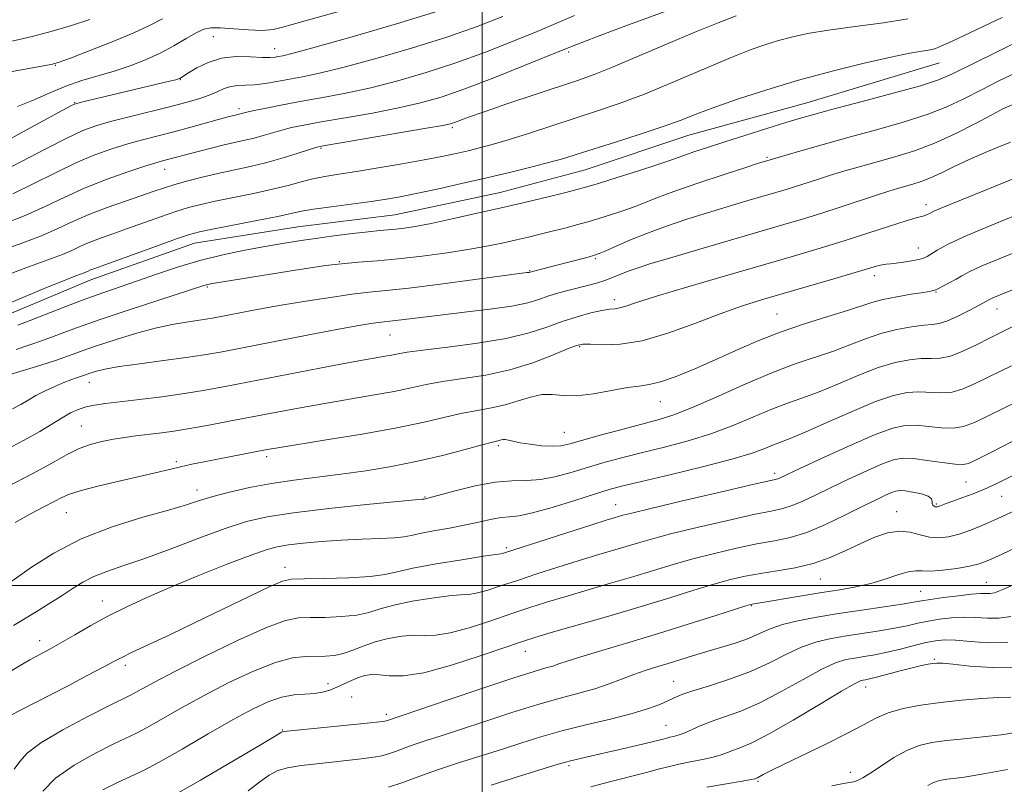
# Model space of a CAD drawing. Extents: x 2054800 to 2057700, y 314800 to 317700.
# Drawn here: x 2056908 to 2057104, y 315960 to 316112 of the extents above; entities that cross this region are included whole.
import ezdxf

# ---------------------------------------------------------------- set-up
doc = ezdxf.new("R2010")
doc.units = 0
doc.header["$MEASUREMENT"] = 0
for name, color, linetype, lineweight in [('32000', 7, 'Continuous', 0), ('DTM HARD BREAKLINE', 7, 'Continuous', 0), ('DTM SPOT ELEVATION', 2, 'Continuous', 13), ('INDEX CONTOUR', 41, 'Continuous', 13), ('INTERMEDIATE CONTOUR', 44, 'Continuous', 0)]:
    doc.layers.add(name, color=color, linetype=linetype, lineweight=lineweight)

msp = doc.modelspace()

# ---------------------------------------------------------------- linework, layer by layer
at = {"layer": '32000', "flags": 128}
for points in [[(2057000, 317500), (2057000, 315000)], [(2057500, 316000), (2055000, 316000)]]:
    msp.add_lwpolyline(points, dxfattribs=at)
at = {"layer": 'DTM HARD BREAKLINE'}
msp.add_polyline3d([(2057090.87, 316103.89, 1042.83), (2057064.51, 316095.91, 1043.2), (2057041.06, 316089.5, 1042.87), (2057020.45, 316082.62, 1042.99), (2057003.58, 316078.1, 1043.12), (2056982.63, 316073.68, 1043.03), (2056963.35, 316071.26, 1043.03), (2056942.83, 316068.05, 1042.79), (2056922.22, 316060.76, 1042.71), (2056905.7, 316053.78, 1042.83), (2056891.22, 316046.34, 1042.91), (2056874.21, 316036.1, 1042.95), (2056858.82, 316024.6, 1043.03), (2056846.27, 316012.21, 1043.12), (2056836.64, 316002.62, 1042.95), (2056828.14, 315988.5, 1042.5), (2056824.79, 315967.73, 1041.73), (2056822.41, 315953.06, 1042.18), (2056810.88, 315931.65, 1042.22), (2056799.93, 315918, 1042.09), (2056793.25, 315912.02, 1041.89), (2056775.74, 315897.71, 1041.52)], dxfattribs=at)
at = {"layer": 'DTM SPOT ELEVATION'}
for p in [(2056946.6, 316109.09, 1028.9), (2056958.79, 316106.68, 1029.3), (2057017.2, 316106.07, 1036.3), (2056915.2, 316103.41, 1026.1), (2056940.04, 316100.51, 1030.1), (2056919.01, 316096, 1029.9), (2056951.66, 316094.77, 1033.6), (2056994.1, 316091, 1038.3), (2056968.01, 316086.89, 1038.2), (2057056.58, 316085.11, 1045.8), (2056936.89, 316082.7, 1036.7), (2057088.22, 316075.67, 1051.5), (2057086.68, 316067.08, 1053.3), (2056971.61, 316064.39, 1045.9), (2057022.49, 316064.95, 1048.2), (2057009.45, 316062.57, 1047.9), (2057077.97, 316061.58, 1054.5), (2056945.37, 316059.3, 1046.2), (2057090.18, 316058.33, 1056.1), (2057026.25, 316056.81, 1051.5), (2057058.59, 316053.95, 1055.1), (2057102.31, 316054.95, 1058.7), (2056981.71, 316049.78, 1050.9), (2057019.37, 316047.47, 1054.2), (2056921.91, 316040.41, 1050.7), (2057035.39, 316036.51, 1056.8), (2056920.38, 316031.71, 1053.1), (2057016.33, 316030.43, 1057.1), (2057003.25, 316027.79, 1058.3), (2056939.21, 316024.61, 1055.7), (2056957.2, 316025.61, 1056.4), (2057058.16, 316022.27, 1063.6), (2057096.17, 316020.55, 1066.9), (2056943.34, 316018.99, 1057.4), (2056988.67, 316017.57, 1059.9), (2057103.26, 316017.74, 1068.9), (2056917.34, 316014.45, 1056.9), (2057026.54, 316016.09, 1063.2), (2057082.4, 316014.71, 1069.3), (2057090.24, 316016.22, 1067.8), (2057004.84, 316007.54, 1063.7), (2056960.81, 316003.61, 1063.4), (2057067.18, 316001.31, 1070.85), (2057087.12, 315998.87, 1073.1), (2057100.18, 316000.61, 1073.1), (2056924.51, 315996.9, 1061.32), (2057053.49, 315996.01, 1072.1), (2056912.06, 315989.01, 1061.4), (2057008.57, 315986.93, 1070.7), (2057089.89, 315985.36, 1079.8), (2056929.12, 315984.12, 1064.42), (2056969.38, 315980.48, 1069.4), (2057038.07, 315980.94, 1075.2), (2057076.19, 315979.85, 1080.6), (2056974.09, 315977.83, 1071.2), (2056980.98, 315974.4, 1071.6), (2057036.52, 315972.23, 1077.1), (2056960.28, 315971.3, 1071.9), (2057017.26, 315964.16, 1078.3), (2057073.16, 315962.85, 1083.4), (2057054.8, 315961.06, 1082.2)]:
    msp.add_point(p, dxfattribs=at)
at = {"layer": 'INDEX CONTOUR'}
for points in [[(2056991.211, 316114.126, 1030), (2056982.981, 316111.64, 1030), (2056974.162, 316109.082, 1030), (2056966.805, 316107.004, 1030), (2056962.425, 316105.805, 1030), (2056960.391, 316105.291, 1030), (2056959.538, 316105.116, 1030), (2056958.844, 316105.002, 1030), (2056957.866, 316104.936, 1030), (2056956.303, 316104.971, 1030), (2056953.971, 316105.108, 1030), (2056951.148, 316105.142, 1030), (2056948.225, 316104.82, 1030), (2056945.556, 316103.987, 1030), (2056943.322, 316102.895, 1030), (2056941.666, 316101.898, 1030), (2056939.909, 316100.801, 1030), (2056939.67, 316100.695, 1030), (2056939.102, 316100.534, 1030), (2056937.844, 316100.222, 1030), (2056920.942, 316096.2, 1030), (2056919.666, 316095.882, 1030), (2056918.989, 316095.663, 1030), (2056918.404, 316095.377, 1030), (2056915.813, 316093.984, 1030), (2056909.744, 316090.677, 1030), (2056905.91, 316088.608, 1030)], [(2057084.583, 316112.64, 1040), (2057079.744, 316111.861, 1040), (2057074.125, 316111.105, 1040), (2057068.818, 316110.38, 1040), (2057064.661, 316109.689, 1040), (2057061.489, 316109.011, 1040), (2057058.882, 316108.322, 1040), (2057056.392, 316107.559, 1040), (2057053.461, 316106.51, 1040), (2057049.501, 316104.923, 1040), (2057038.12, 316100.1, 1040), (2057032.245, 316097.693, 1040), (2057027.212, 316095.799, 1040), (2057022.754, 316094.275, 1040), (2057009.195, 316089.845, 1040), (2057005.174, 316088.567, 1040), (2057002.025, 316087.636, 1040), (2056999.507, 316086.969, 1040), (2056997.234, 316086.423, 1040), (2056994.837, 316085.877, 1040), (2056992.011, 316085.275, 1040), (2056988.469, 316084.586, 1040), (2056984.083, 316083.795, 1040), (2056979.37, 316082.989, 1040), (2056975.014, 316082.285, 1040), (2056971.527, 316081.751, 1040), (2056968.751, 316081.311, 1040), (2056966.358, 316080.84, 1040), (2056964.026, 316080.246, 1040), (2056961.458, 316079.536, 1040), (2056958.36, 316078.747, 1040), (2056954.587, 316077.918, 1040), (2056946.958, 316076.371, 1040), (2056944.102, 316075.74, 1040), (2056941.673, 316075.102, 1040), (2056939.13, 316074.31, 1040), (2056936.085, 316073.269, 1040), (2056929.498, 316070.932, 1040), (2056926.618, 316069.923, 1040), (2056924.138, 316069.041, 1040), (2056922.019, 316068.224, 1040), (2056920.187, 316067.423, 1040), (2056918.449, 316066.62, 1040), (2056916.581, 316065.809, 1040), (2056914.41, 316064.979, 1040), (2056909.324, 316063.152, 1040), (2056906.572, 316062.104, 1040)], [(2057104.978, 316088.147, 1050), (2057100.428, 316086.274, 1050), (2057096.806, 316084.685, 1050), (2057093.796, 316083.256, 1050), (2057091.26, 316082.01, 1050), (2057089.1, 316081.006, 1050), (2057087.227, 316080.279, 1050), (2057085.566, 316079.755, 1050), (2057082.567, 316078.919, 1050), (2057080.803, 316078.386, 1050), (2057078.403, 316077.616, 1050), (2057071.356, 316075.282, 1050), (2057067.502, 316074.032, 1050), (2057063.858, 316072.905, 1050), (2057059.966, 316071.752, 1050), (2057042.78, 316066.739, 1050), (2057037.206, 316065.093, 1050), (2057033.317, 316063.914, 1050), (2057030.792, 316063.101, 1050), (2057029.012, 316062.456, 1050), (2057025.926, 316061.203, 1050), (2057024.373, 316060.625, 1050), (2057022.72, 316060.108, 1050), (2057020.948, 316059.629, 1050), (2057017.038, 316058.632, 1050), (2057015.01, 316058.077, 1050), (2057013.079, 316057.484, 1050), (2057011.249, 316056.858, 1050), (2057009.058, 316056.211, 1050), (2057005.93, 316055.556, 1050), (2057001.532, 316054.912, 1050), (2056996.495, 316054.302, 1050), (2056991.69, 316053.755, 1050), (2056987.823, 316053.296, 1050), (2056982.864, 316052.68, 1050), (2056979.356, 316052.293, 1050), (2056977.897, 316052.081, 1050), (2056975.466, 316051.668, 1050), (2056971.446, 316050.928, 1050), (2056965.559, 316049.807, 1050), (2056948.316, 316046.477, 1050), (2056944.791, 316045.85, 1050), (2056941.16, 316045.299, 1050), (2056936.691, 316044.701, 1050), (2056931.955, 316044.081, 1050), (2056927.847, 316043.502, 1050), (2056925.043, 316043.012, 1050), (2056923.336, 316042.611, 1050), (2056922.296, 316042.287, 1050), (2056920.219, 316041.55, 1050), (2056919.382, 316041.276, 1050), (2056918.295, 316040.897, 1050), (2056916.874, 316040.345, 1050), (2056915.094, 316039.577, 1050), (2056913.155, 316038.673, 1050), (2056911.321, 316037.744, 1050), (2056909.762, 316036.869, 1050), (2056908.309, 316036.01, 1050), (2056906.701, 316035.096, 1050)], [(2057105.604, 316051.517, 1060), (2057103.195, 316050.369, 1060), (2057100.821, 316049.171, 1060), (2057098.214, 316047.831, 1060), (2057095.546, 316046.553, 1060), (2057093.098, 316045.615, 1060), (2057091.056, 316045.201, 1060), (2057089.209, 316045.124, 1060), (2057087.247, 316045.103, 1060), (2057084.905, 316044.883, 1060), (2057082.083, 316044.326, 1060), (2057078.724, 316043.319, 1060), (2057074.849, 316041.825, 1060), (2057070.798, 316040.111, 1060), (2057066.991, 316038.522, 1060), (2057063.712, 316037.295, 1060), (2057060.704, 316036.24, 1060), (2057057.578, 316035.063, 1060), (2057050.013, 316031.862, 1060), (2057045.621, 316030.204, 1060), (2057040.948, 316028.761, 1060), (2057036.258, 316027.525, 1060), (2057031.858, 316026.437, 1060), (2057027.968, 316025.441, 1060), (2057024.471, 316024.486, 1060), (2057021.164, 316023.52, 1060), (2057017.893, 316022.532, 1060), (2057014.699, 316021.66, 1060), (2057011.677, 316021.086, 1060), (2057008.844, 316020.9, 1060), (2057005.924, 316020.839, 1060), (2057002.563, 316020.556, 1060), (2056998.601, 316019.816, 1060), (2056994.633, 316018.842, 1060), (2056988.469, 316017.194, 1060), (2056988.069, 316017.161, 1060), (2056986.675, 316017.033, 1060), (2056983.17, 316016.693, 1060), (2056977.002, 316016.077, 1060), (2056969.509, 316015.281, 1060), (2056962.502, 316014.447, 1060), (2056957.288, 316013.646, 1060), (2056953.165, 316012.691, 1060), (2056948.925, 316011.323, 1060), (2056943.707, 316009.402, 1060), (2056938.035, 316007.25, 1060), (2056932.78, 316005.303, 1060), (2056928.613, 316003.88, 1060), (2056925.411, 316002.815, 1060), (2056922.852, 316001.823, 1060), (2056920.635, 316000.673, 1060), (2056918.532, 315999.348, 1060), (2056916.337, 315997.885, 1060), (2056913.912, 315996.333, 1060), (2056911.402, 315994.785, 1060), (2056906.874, 315992.058, 1060)], [(2057106.9, 316015.361, 1070), (2057103.216, 316013.662, 1070), (2057100, 316012.221, 1070), (2057097.222, 316011.064, 1070), (2057094.81, 316010.206, 1070), (2057092.689, 316009.659, 1070), (2057090.756, 316009.449, 1070), (2057088.903, 316009.601, 1070), (2057087.028, 316010.079, 1070), (2057085.058, 316010.597, 1070), (2057082.925, 316010.807, 1070), (2057080.576, 316010.445, 1070), (2057078.013, 316009.58, 1070), (2057075.25, 316008.366, 1070), (2057072.297, 316006.964, 1070), (2057069.144, 316005.566, 1070), (2057065.777, 316004.371, 1070), (2057062.218, 316003.52, 1070), (2057058.653, 316002.919, 1070), (2057055.305, 316002.418, 1070), (2057052.295, 316001.873, 1070), (2057049.337, 316001.189, 1070), (2057046.04, 316000.277, 1070), (2057042.068, 315999.071, 1070), (2057037.286, 315997.584, 1070), (2057031.612, 315995.848, 1070), (2057025.16, 315993.938, 1070), (2057013.71, 315990.628, 1070), (2057010.464, 315989.676, 1070), (2057008.004, 315988.891, 1070), (2056999.827, 315986.066, 1070), (2056993.918, 315984.155, 1070), (2056988.409, 315982.67, 1070), (2056984.336, 315982.052, 1070), (2056981.543, 315982.052, 1070), (2056979.582, 315982.249, 1070), (2056978.047, 315982.295, 1070), (2056976.718, 315982.121, 1070), (2056975.418, 315981.73, 1070), (2056974.016, 315981.145, 1070), (2056971.106, 315979.786, 1070), (2056969.726, 315979.222, 1070), (2056968.303, 315978.801, 1070), (2056966.689, 315978.538, 1070), (2056964.772, 315978.41, 1070), (2056962.584, 315978.242, 1070), (2056960.192, 315977.82, 1070), (2056957.592, 315976.947, 1070), (2056954.494, 315975.491, 1070), (2056950.542, 315973.338, 1070), (2056945.59, 315970.497, 1070), (2056940.366, 315967.471, 1070), (2056935.814, 315964.889, 1070), (2056932.58, 315963.185, 1070), (2056930.144, 315962.029, 1070), (2056927.683, 315960.899, 1070), (2056924.608, 315959.357, 1070)], [(2057106.525, 315983.745, 1080), (2057101.431, 315983.675, 1080), (2057096.937, 315983.978, 1080), (2057093.516, 315984.351, 1080), (2057091.459, 315984.555, 1080), (2057090.348, 315984.587, 1080), (2057089.583, 315984.506, 1080), (2057088.646, 315984.35, 1080), (2057087.324, 315984.083, 1080), (2057085.48, 315983.649, 1080), (2057083.089, 315983.028, 1080), (2057078.392, 315981.773, 1080), (2057076.984, 315981.424, 1080), (2057076.18, 315981.254, 1080), (2057075.698, 315981.174, 1080), (2057075.188, 315981.037, 1080), (2057074, 315980.451, 1080), (2057071.417, 315978.968, 1080), (2057067.049, 315976.353, 1080), (2057061.834, 315973.244, 1080), (2057057.031, 315970.498, 1080), (2057053.617, 315968.758, 1080), (2057051.409, 315967.827, 1080), (2057049.933, 315967.297, 1080), (2057048.745, 315966.828, 1080), (2057047.508, 315966.355, 1080), (2057045.912, 315965.882, 1080), (2057043.768, 315965.41, 1080), (2057041.36, 315964.947, 1080), (2057039.097, 315964.497, 1080), (2057037.214, 315964.051, 1080), (2057035.276, 315963.532, 1080), (2057032.673, 315962.847, 1080), (2057025.052, 315960.938, 1080), (2057021.571, 315959.985, 1080)]]:
    msp.add_polyline3d(points, dxfattribs=at)
at = {"layer": 'INTERMEDIATE CONTOUR'}
for points in [[(2057037.842, 316114.598, 1036), (2057029.61, 316111.611, 1036), (2057022.737, 316109.047, 1036), (2057018.648, 316107.496, 1036), (2057016.073, 316106.482, 1036), (2057008.241, 316103.297, 1036), (2057002.311, 316100.935, 1036), (2056996.547, 316098.727, 1036), (2056991.865, 316097.091, 1036), (2056987.768, 316095.906, 1036), (2056983.405, 316094.913, 1036), (2056978.218, 316093.917, 1036), (2056972.799, 316092.957, 1036), (2056968.032, 316092.132, 1036), (2056964.566, 316091.507, 1036), (2056962.122, 316091.009, 1036), (2056960.187, 316090.534, 1036), (2056958.34, 316090.003, 1036), (2056956.5, 316089.449, 1036), (2056954.681, 316088.933, 1036), (2056952.865, 316088.49, 1036), (2056948.713, 316087.563, 1036), (2056946.159, 316086.945, 1036), (2056943.547, 316086.281, 1036), (2056936.464, 316084.405, 1036), (2056935.17, 316084.031, 1036), (2056932.993, 316083.347, 1036), (2056929.624, 316082.233, 1036), (2056925.474, 316080.757, 1036), (2056921.13, 316079.043, 1036), (2056917.045, 316077.21, 1036), (2056913.141, 316075.355, 1036), (2056909.205, 316073.575, 1036), (2056905.141, 316071.966, 1036)], [(2056973.156, 316114.541, 1028), (2056964.803, 316112.253, 1028), (2056962.274, 316111.536, 1028), (2056960.305, 316110.947, 1028), (2056958.459, 316110.521, 1028), (2056956.294, 316110.338, 1028), (2056953.532, 316110.43, 1028), (2056947.964, 316110.865, 1028), (2056946.105, 316110.869, 1028), (2056944.671, 316110.565, 1028), (2056943.162, 316109.86, 1028), (2056941.185, 316108.709, 1028), (2056938.767, 316107.283, 1028), (2056936.041, 316105.805, 1028), (2056933.121, 316104.46, 1028), (2056930.061, 316103.272, 1028), (2056926.901, 316102.23, 1028), (2056920.441, 316100.358, 1028), (2056917.245, 316099.266, 1028), (2056914.113, 316097.939, 1028), (2056910.954, 316096.522, 1028), (2056907.645, 316095.219, 1028)], [(2057004.14, 316113.066, 1032), (2056999.004, 316111.078, 1032), (2056992.99, 316108.993, 1032), (2056985.943, 316106.79, 1032), (2056978.697, 316104.69, 1032), (2056972.339, 316102.973, 1032), (2056967.663, 316101.837, 1032), (2056964.321, 316101.138, 1032), (2056959.206, 316100.188, 1032), (2056956.884, 316099.787, 1032), (2056954.796, 316099.521, 1032), (2056953.002, 316099.427, 1032), (2056951.453, 316099.376, 1032), (2056950.069, 316099.195, 1032), (2056948.757, 316098.763, 1032), (2056947.37, 316098.14, 1032), (2056945.743, 316097.433, 1032), (2056943.718, 316096.726, 1032), (2056941.151, 316095.982, 1032), (2056937.902, 316095.136, 1032), (2056929.828, 316093.137, 1032), (2056926.133, 316092.196, 1032), (2056923.264, 316091.378, 1032), (2056920.643, 316090.408, 1032), (2056917.451, 316088.932, 1032), (2056913.17, 316086.752, 1032), (2056908.47, 316084.301, 1032), (2056904.325, 316082.167, 1032)], [(2057103.343, 316112.925, 1042), (2057097.03, 316109.909, 1042), (2057093.296, 316108.153, 1042), (2057090.583, 316106.915, 1042), (2057089.982, 316106.689, 1042), (2057089.026, 316106.456, 1042), (2057085.015, 316105.778, 1042), (2057081.217, 316105.023, 1042), (2057075.89, 316103.817, 1042), (2057069.551, 316102.245, 1042), (2057062.901, 316100.441, 1042), (2057056.574, 316098.545, 1042), (2057050.932, 316096.704, 1042), (2057046.271, 316095.069, 1042), (2057042.7, 316093.729, 1042), (2057039.556, 316092.524, 1042), (2057035.987, 316091.234, 1042), (2057031.436, 316089.714, 1042), (2057026.51, 316088.134, 1042), (2057018.858, 316085.706, 1042), (2057016.245, 316084.902, 1042), (2057013.483, 316084.124, 1042), (2057009.951, 316083.211, 1042), (2057005.693, 316082.167, 1042), (2057000.921, 316081.039, 1042), (2056995.892, 316079.881, 1042), (2056991.052, 316078.798, 1042), (2056986.9, 316077.9, 1042), (2056983.722, 316077.26, 1042), (2056980.978, 316076.785, 1042), (2056977.92, 316076.339, 1042), (2056969.978, 316075.278, 1042), (2056966.492, 316074.783, 1042), (2056964.124, 316074.378, 1042), (2056959.371, 316073.375, 1042), (2056955.216, 316072.553, 1042), (2056946.415, 316070.861, 1042), (2056943.814, 316070.329, 1042), (2056941.855, 316069.795, 1042), (2056939.297, 316068.917, 1042), (2056935.305, 316067.481, 1042), (2056922.816, 316062.964, 1042), (2056922.167, 316062.716, 1042), (2056921.687, 316062.506, 1042), (2056921.232, 316062.295, 1042), (2056920.742, 316062.083, 1042), (2056918.924, 316061.391, 1042), (2056916.784, 316060.56, 1042), (2056913.408, 316059.211, 1042), (2056909.182, 316057.468, 1042), (2056904.658, 316055.514, 1042)], [(2056936.504, 316112.662, 1026), (2056934.028, 316111.401, 1026), (2056930.776, 316109.857, 1026), (2056926.473, 316108.051, 1026), (2056921.916, 316106.266, 1026), (2056918.167, 316104.848, 1026), (2056915.947, 316104.036, 1026), (2056914.624, 316103.64, 1026), (2056913.226, 316103.364, 1026), (2056904.754, 316101.855, 1026)], [(2057050.477, 316113.234, 1038), (2057046.892, 316111.862, 1038), (2057042.249, 316109.97, 1038), (2057036.664, 316107.6, 1038), (2057030.906, 316105.126, 1038), (2057025.904, 316103.01, 1038), (2057022.248, 316101.557, 1038), (2057019.156, 316100.458, 1038), (2057010.564, 316097.606, 1038), (2057005.133, 316095.782, 1038), (2057000.404, 316094.17, 1038), (2056997.278, 316093.073, 1038), (2056994.507, 316092.044, 1038), (2056993.695, 316091.782, 1038), (2056992.161, 316091.455, 1038), (2056988.939, 316090.881, 1038), (2056983.521, 316089.962, 1038), (2056971.906, 316088.016, 1038), (2056968.791, 316087.482, 1038), (2056967.141, 316087.127, 1038), (2056965.686, 316086.678, 1038), (2056963.429, 316085.934, 1038), (2056960.474, 316085.003, 1038), (2056957.198, 316084.068, 1038), (2056953.914, 316083.268, 1038), (2056947.5, 316081.88, 1038), (2056944.391, 316081.152, 1038), (2056941.491, 316080.409, 1038), (2056938.964, 316079.704, 1038), (2056936.865, 316079.056, 1038), (2056934.82, 316078.369, 1038), (2056929.116, 316076.413, 1038), (2056925.461, 316075.118, 1038), (2056921.87, 316073.733, 1038), (2056918.686, 316072.34, 1038), (2056915.666, 316070.945, 1038), (2056912.42, 316069.536, 1038), (2056908.722, 316068.122, 1038), (2056905.005, 316066.815, 1038)], [(2056922.038, 316112.515, 1024), (2056918.407, 316111.299, 1024), (2056914.585, 316110.163, 1024), (2056910.561, 316109.111, 1024), (2056906.279, 316108.133, 1024)], [(2057018.334, 316113.312, 1034), (2057010.938, 316110.147, 1034), (2057006.191, 316108.181, 1034), (2057000.657, 316106.007, 1034), (2056994.769, 316103.86, 1034), (2056988.904, 316101.94, 1034), (2056983.233, 316100.297, 1034), (2056977.872, 316098.943, 1034), (2056972.915, 316097.872, 1034), (2056968.354, 316097.006, 1034), (2056964.158, 316096.249, 1034), (2056960.341, 316095.531, 1034), (2056957.103, 316094.891, 1034), (2056954.69, 316094.39, 1034), (2056953.25, 316094.072, 1034), (2056950.675, 316093.447, 1034), (2056949.761, 316093.203, 1034), (2056942.133, 316091.104, 1034), (2056938.71, 316090.19, 1034), (2056932.539, 316088.596, 1034), (2056929.563, 316087.772, 1034), (2056926.444, 316086.804, 1034), (2056923.059, 316085.583, 1034), (2056919.291, 316083.988, 1034), (2056915.107, 316081.981, 1034), (2056910.806, 316079.828, 1034), (2056906.765, 316077.871, 1034)], [(2057108.364, 316109.043, 1044), (2057102.193, 316106.019, 1044), (2057093.466, 316101.675, 1044), (2057090.672, 316100.495, 1044), (2057087.085, 316099.347, 1044), (2057081.709, 316097.853, 1044), (2057075.512, 316096.207, 1044), (2057069.961, 316094.751, 1044), (2057066.094, 316093.715, 1044), (2057063.254, 316092.905, 1044), (2057060.353, 316092.019, 1044), (2057056.597, 316090.839, 1044), (2057048.229, 316088.172, 1044), (2057044.791, 316087.063, 1044), (2057042.099, 316086.179, 1044), (2057040.109, 316085.497, 1044), (2057037.12, 316084.407, 1044), (2057034.743, 316083.599, 1044), (2057031.076, 316082.416, 1044), (2057026.856, 316081.086, 1044), (2057023.115, 316079.928, 1044), (2057020.565, 316079.163, 1044), (2057018.62, 316078.63, 1044), (2057016.376, 316078.07, 1044), (2057013.122, 316077.281, 1044), (2057008.946, 316076.284, 1044), (2057004.134, 316075.154, 1044), (2056999.011, 316073.977, 1044), (2056994.07, 316072.872, 1044), (2056989.844, 316071.974, 1044), (2056986.72, 316071.376, 1044), (2056984.495, 316071.024, 1044), (2056982.824, 316070.824, 1044), (2056979.669, 316070.539, 1044), (2056977.38, 316070.306, 1044), (2056974.226, 316069.938, 1044), (2056970.561, 316069.476, 1044), (2056966.887, 316068.983, 1044), (2056963.562, 316068.497, 1044), (2056960.353, 316067.983, 1044), (2056956.878, 316067.381, 1044), (2056952.862, 316066.637, 1044), (2056948.458, 316065.721, 1044), (2056943.925, 316064.6, 1044), (2056939.496, 316063.28, 1044), (2056935.317, 316061.88, 1044), (2056931.501, 316060.55, 1044), (2056924.796, 316058.257, 1044), (2056921.261, 316056.985, 1044), (2056917.284, 316055.465, 1044), (2056909.996, 316052.603, 1044), (2056907.703, 316051.73, 1044)], [(2057107.081, 316102.386, 1046), (2057102.849, 316100.366, 1046), (2057099.112, 316098.477, 1046), (2057095.745, 316096.746, 1046), (2057092.341, 316095.137, 1046), (2057088.428, 316093.598, 1046), (2057083.683, 316092.084, 1046), (2057078.379, 316090.589, 1046), (2057072.938, 316089.113, 1046), (2057067.784, 316087.682, 1046), (2057063.347, 316086.417, 1046), (2057056.106, 316084.286, 1046), (2057054.956, 316083.92, 1046), (2057052.396, 316083.091, 1046), (2057048.071, 316081.68, 1046), (2057042.888, 316079.957, 1046), (2057038.071, 316078.296, 1046), (2057034.531, 316076.983, 1046), (2057031.94, 316075.955, 1046), (2057029.656, 316075.065, 1046), (2057027.169, 316074.191, 1046), (2057024.482, 316073.33, 1046), (2057021.729, 316072.51, 1046), (2057019.026, 316071.748, 1046), (2057016.417, 316071.051, 1046), (2057013.929, 316070.412, 1046), (2057011.566, 316069.823, 1046), (2057009.246, 316069.262, 1046), (2057006.86, 316068.701, 1046), (2057004.279, 316068.115, 1046), (2057001.265, 316067.496, 1046), (2056997.557, 316066.837, 1046), (2056993.034, 316066.147, 1046), (2056988.106, 316065.489, 1046), (2056983.322, 316064.941, 1046), (2056979.11, 316064.551, 1046), (2056975.416, 316064.254, 1046), (2056972.066, 316063.958, 1046), (2056968.859, 316063.579, 1046), (2056965.49, 316063.095, 1046), (2056961.628, 316062.487, 1046), (2056946.822, 316060.091, 1046), (2056945.747, 316059.899, 1046), (2056945.239, 316059.782, 1046), (2056944.705, 316059.62, 1046), (2056935.775, 316056.743, 1046), (2056929.878, 316054.823, 1046), (2056924.107, 316052.883, 1046), (2056919.417, 316051.212, 1046), (2056912.636, 316048.689, 1046), (2056909.887, 316047.739, 1046), (2056907.391, 316046.9, 1046)], [(2057105.798, 316095.729, 1048), (2057103.506, 316094.714, 1048), (2057101.264, 316093.547, 1048), (2057098.023, 316091.818, 1048), (2057094.01, 316089.779, 1048), (2057089.771, 316087.848, 1048), (2057085.753, 316086.343, 1048), (2057082.01, 316085.192, 1048), (2057078.494, 316084.225, 1048), (2057075.176, 316083.301, 1048), (2057072.075, 316082.401, 1048), (2057069.23, 316081.538, 1048), (2057066.666, 316080.724, 1048), (2057062.301, 316079.307, 1048), (2057060.392, 316078.717, 1048), (2057058.354, 316078.113, 1048), (2057052.634, 316076.446, 1048), (2057048.868, 316075.33, 1048), (2057044.8, 316074.092, 1048), (2057040.668, 316072.786, 1048), (2057036.635, 316071.434, 1048), (2057032.848, 316070.055, 1048), (2057029.46, 316068.69, 1048), (2057026.641, 316067.465, 1048), (2057024.569, 316066.53, 1048), (2057023.29, 316065.973, 1048), (2057022.333, 316065.634, 1048), (2057021.105, 316065.291, 1048), (2057014.586, 316063.582, 1048), (2057009.282, 316062.236, 1048), (2057008.912, 316062.184, 1048), (2056998.56, 316060.807, 1048), (2056991.718, 316059.91, 1048), (2056985.429, 316059.125, 1048), (2056980.921, 316058.621, 1048), (2056977.531, 316058.273, 1048), (2056974.124, 316057.876, 1048), (2056969.848, 316057.277, 1048), (2056964.979, 316056.521, 1048), (2056960.077, 316055.704, 1048), (2056955.631, 316054.913, 1048), (2056951.854, 316054.206, 1048), (2056946.766, 316053.226, 1048), (2056945.096, 316052.929, 1048), (2056943.376, 316052.668, 1048), (2056941.183, 316052.36, 1048), (2056938.41, 316051.898, 1048), (2056935.026, 316051.165, 1048), (2056931.096, 316050.1, 1048), (2056927.046, 316048.858, 1048), (2056923.399, 316047.648, 1048), (2056920.501, 316046.624, 1048), (2056918.003, 316045.718, 1048), (2056915.385, 316044.809, 1048), (2056912.316, 316043.82, 1048), (2056909.23, 316042.871, 1048), (2056905.344, 316041.69, 1048)], [(2057106.836, 316081.356, 1052), (2057091.044, 316074.945, 1052), (2057089.758, 316074.388, 1052), (2057088.896, 316073.968, 1052), (2057088.288, 316073.654, 1052), (2057087.813, 316073.448, 1052), (2057087.29, 316073.314, 1052), (2057086.277, 316073.067, 1052), (2057084.277, 316072.485, 1052), (2057080.958, 316071.42, 1052), (2057076.676, 316070.019, 1052), (2057071.954, 316068.504, 1052), (2057067.146, 316067.03, 1052), (2057061.904, 316065.484, 1052), (2057048.35, 316061.542, 1052), (2057040.882, 316059.346, 1052), (2057034.666, 316057.48, 1052), (2057030.704, 316056.234, 1052), (2057028.541, 316055.525, 1052), (2057027.361, 316055.179, 1052), (2057026.431, 316055.025, 1052), (2057025.355, 316054.904, 1052), (2057023.82, 316054.66, 1052), (2057021.611, 316054.167, 1052), (2057018.895, 316053.43, 1052), (2057015.934, 316052.484, 1052), (2057012.866, 316051.381, 1052), (2057009.322, 316050.22, 1052), (2057004.807, 316049.115, 1052), (2056999.111, 316048.162, 1052), (2056993.17, 316047.386, 1052), (2056988.202, 316046.792, 1052), (2056985.082, 316046.37, 1052), (2056983.298, 316046.065, 1052), (2056981.994, 316045.805, 1052), (2056980.358, 316045.509, 1052), (2056977.768, 316045.051, 1052), (2056973.648, 316044.295, 1052), (2056967.723, 316043.169, 1052), (2056949.274, 316039.607, 1052), (2056944.96, 316038.822, 1052), (2056940.824, 316038.155, 1052), (2056936.37, 316037.532, 1052), (2056931.934, 316036.97, 1052), (2056925.128, 316036.153, 1052), (2056922.978, 316035.843, 1052), (2056921.284, 316035.483, 1052), (2056919.755, 316034.987, 1052), (2056918.219, 316034.297, 1052), (2056916.532, 316033.361, 1052), (2056912.099, 316030.641, 1052), (2056909.017, 316028.881, 1052), (2056905.228, 316026.894, 1052)], [(2057108.023, 316074.381, 1054), (2057101.875, 316071.89, 1054), (2057096.348, 316069.555, 1054), (2057092.622, 316067.821, 1054), (2057090.455, 316066.653, 1054), (2057088.453, 316065.416, 1054), (2057087.722, 316065.092, 1054), (2057086.754, 316064.825, 1054), (2057085.357, 316064.539, 1054), (2057083.754, 316064.263, 1054), (2057082.272, 316064.051, 1054), (2057081.152, 316063.937, 1054), (2057080.293, 316063.864, 1054), (2057079.509, 316063.753, 1054), (2057078.554, 316063.518, 1054), (2057074.166, 316062.216, 1054), (2057069.902, 316060.97, 1054), (2057059.81, 316058.05, 1054), (2057055.517, 316056.792, 1054), (2057051.558, 316055.541, 1054), (2057047.29, 316054.029, 1054), (2057042.286, 316052.111, 1054), (2057036.926, 316050.154, 1054), (2057031.806, 316048.654, 1054), (2057027.429, 316047.957, 1054), (2057023.973, 316047.849, 1054), (2057021.522, 316047.972, 1054), (2057020.015, 316047.999, 1054), (2057018.778, 316047.737, 1054), (2057016.986, 316047.022, 1054), (2057014.017, 316045.774, 1054), (2057010.06, 316044.268, 1054), (2057005.507, 316042.866, 1054), (2057000.748, 316041.84, 1054), (2056996.166, 316041.114, 1054), (2056992.142, 316040.521, 1054), (2056988.883, 316039.923, 1054), (2056985.895, 316039.279, 1054), (2056982.509, 316038.578, 1054), (2056978.247, 316037.81, 1054), (2056968.351, 316036.142, 1054), (2056963.533, 316035.279, 1054), (2056958.895, 316034.405, 1054), (2056949.728, 316032.637, 1054), (2056945.361, 316031.817, 1054), (2056941.499, 316031.132, 1054), (2056938.339, 316030.633, 1054), (2056935.727, 316030.277, 1054), (2056931.207, 316029.738, 1054), (2056929.005, 316029.452, 1054), (2056926.763, 316029.102, 1054), (2056924.45, 316028.647, 1054), (2056922.103, 316028.023, 1054), (2056919.778, 316027.158, 1054), (2056917.43, 316025.978, 1054), (2056914.605, 316024.384, 1054), (2056910.747, 316022.273, 1054), (2056905.6, 316019.647, 1054)], [(2057106.984, 316066.671, 1056), (2057102.757, 316064.958, 1056), (2057099.177, 316063.456, 1056), (2057096.808, 316062.366, 1056), (2057095.324, 316061.578, 1056), (2057094.176, 316060.904, 1056), (2057092.944, 316060.205, 1056), (2057091.711, 316059.541, 1056), (2057090.689, 316059.02, 1056), (2057089.966, 316058.708, 1056), (2057089.141, 316058.505, 1056), (2057087.69, 316058.267, 1056), (2057085.284, 316057.886, 1056), (2057082.381, 316057.386, 1056), (2057079.633, 316056.825, 1056), (2057077.464, 316056.235, 1056), (2057072.63, 316054.638, 1056), (2057068.728, 316053.453, 1056), (2057064.048, 316052.012, 1056), (2057059.198, 316050.367, 1056), (2057054.658, 316048.573, 1056), (2057050.408, 316046.705, 1056), (2057046.298, 316044.841, 1056), (2057042.26, 316043.073, 1056), (2057038.541, 316041.562, 1056), (2057035.468, 316040.483, 1056), (2057033.201, 316039.926, 1056), (2057031.232, 316039.65, 1056), (2057028.889, 316039.333, 1056), (2057025.717, 316038.753, 1056), (2057022.135, 316038.114, 1056), (2057018.78, 316037.714, 1056), (2057016.122, 316037.75, 1056), (2057013.949, 316037.954, 1056), (2057011.878, 316037.949, 1056), (2057009.611, 316037.468, 1056), (2057007.144, 316036.688, 1056), (2057004.554, 316035.897, 1056), (2057001.896, 316035.305, 1056), (2056999.101, 316034.815, 1056), (2056996.083, 316034.251, 1056), (2056992.684, 316033.475, 1056), (2056988.491, 316032.494, 1056), (2056983.026, 316031.351, 1056), (2056976.136, 316030.112, 1056), (2056968.982, 316028.932, 1056), (2056959.393, 316027.397, 1056), (2056957.262, 316027.028, 1056), (2056947.392, 316025.117, 1056), (2056944.738, 316024.588, 1056), (2056942.321, 316024.088, 1056), (2056940.07, 316023.597, 1056), (2056937.854, 316023.084, 1056), (2056932.161, 316021.739, 1056), (2056928.131, 316020.808, 1056), (2056923.903, 316019.811, 1056), (2056920.336, 316018.898, 1056), (2056918.019, 316018.171, 1056), (2056916.477, 316017.505, 1056), (2056914.963, 316016.719, 1056), (2056912.886, 316015.659, 1056), (2056910.245, 316014.27, 1056), (2056907.186, 316012.521, 1056)], [(2057110.447, 316060.845, 1058), (2057101.498, 316057.155, 1058), (2057100.835, 316056.846, 1058), (2057100.109, 316056.459, 1058), (2057098.885, 316055.789, 1058), (2057096.895, 316054.724, 1058), (2057094.538, 316053.526, 1058), (2057092.38, 316052.551, 1058), (2057090.8, 316052.051, 1058), (2057089.439, 316051.866, 1058), (2057087.749, 316051.731, 1058), (2057085.333, 316051.423, 1058), (2057082.385, 316050.88, 1058), (2057079.247, 316050.083, 1058), (2057076.177, 316049.033, 1058), (2057073.088, 316047.826, 1058), (2057069.811, 316046.58, 1058), (2057062.04, 316043.965, 1058), (2057057.255, 316042.171, 1058), (2057051.829, 316039.854, 1058), (2057046.369, 316037.396, 1058), (2057041.634, 316035.302, 1058), (2057038.112, 316033.926, 1058), (2057035.201, 316033.018, 1058), (2057028.007, 316031.096, 1058), (2057023.705, 316029.917, 1058), (2057017.413, 316028.158, 1058), (2057015.611, 316027.771, 1058), (2057013.902, 316027.666, 1058), (2057011.798, 316027.793, 1058), (2057009.54, 316028.065, 1058), (2057007.545, 316028.39, 1058), (2057006.134, 316028.685, 1058), (2057005.218, 316028.908, 1058), (2057004.611, 316029.028, 1058), (2057004.149, 316029.026, 1058), (2057003.767, 316028.947, 1058), (2057003.42, 316028.847, 1058), (2057002.03, 316028.513, 1058), (2057000.023, 316027.982, 1058), (2056996.618, 316027.048, 1058), (2056992.151, 316025.874, 1058), (2056987.128, 316024.683, 1058), (2056981.987, 316023.657, 1058), (2056976.89, 316022.811, 1058), (2056971.928, 316022.115, 1058), (2056962.589, 316020.951, 1058), (2056958.129, 316020.285, 1058), (2056953.794, 316019.459, 1058), (2056949.814, 316018.548, 1058), (2056946.471, 316017.666, 1058), (2056943.85, 316016.878, 1058), (2056941.227, 316016.049, 1058), (2056937.674, 316014.995, 1058), (2056932.567, 316013.555, 1058), (2056926.493, 316011.665, 1058), (2056920.34, 316009.282, 1058), (2056914.881, 316006.462, 1058), (2056910.422, 316003.631, 1058), (2056905.149, 315999.888, 1058)], [(2057105.201, 316043.685, 1062), (2057098.132, 316040.186, 1062), (2057095.616, 316039.078, 1062), (2057093.392, 316038.45, 1062), (2057091.186, 316038.283, 1062), (2057086.746, 316038.475, 1062), (2057084.478, 316038.345, 1062), (2057081.782, 316037.773, 1062), (2057078.201, 316036.556, 1062), (2057073.521, 316034.616, 1062), (2057068.508, 316032.397, 1062), (2057064.171, 316030.465, 1062), (2057061.246, 316029.235, 1062), (2057057.902, 316027.956, 1062), (2057056.209, 316027.261, 1062), (2057053.656, 316026.329, 1062), (2057049.608, 316025.106, 1062), (2057043.784, 316023.595, 1062), (2057037.316, 316022.032, 1062), (2057031.689, 316020.701, 1062), (2057027.93, 316019.787, 1062), (2057025.238, 316019.055, 1062), (2057022.354, 316018.166, 1062), (2057018.391, 316016.902, 1062), (2057013.952, 316015.527, 1062), (2057010.012, 316014.428, 1062), (2057007.281, 316013.875, 1062), (2057005.413, 316013.675, 1062), (2057003.794, 316013.521, 1062), (2057001.903, 316013.169, 1062), (2056999.588, 316012.644, 1062), (2056996.787, 316012.034, 1062), (2056993.544, 316011.422, 1062), (2056990.31, 316010.85, 1062), (2056987.642, 316010.356, 1062), (2056985.874, 316009.968, 1062), (2056984.448, 316009.68, 1062), (2056982.59, 316009.477, 1062), (2056979.721, 316009.337, 1062), (2056976.066, 316009.207, 1062), (2056972.052, 316009.026, 1062), (2056968.079, 316008.752, 1062), (2056964.467, 316008.417, 1062), (2056961.507, 316008.072, 1062), (2056959.286, 316007.713, 1062), (2056957.065, 316007.111, 1062), (2056953.9, 316005.983, 1062), (2056949.167, 316004.156, 1062), (2056943.527, 316001.904, 1062), (2056937.961, 315999.612, 1062), (2056933.233, 315997.575, 1062), (2056929.237, 315995.729, 1062), (2056925.652, 315993.92, 1062), (2056922.233, 315992.046, 1062), (2056919.055, 315990.218, 1062), (2056916.271, 315988.601, 1062), (2056913.971, 315987.305, 1062), (2056910.148, 315985.203, 1062), (2056908.228, 315984.108, 1062), (2056906.23, 315982.915, 1062)], [(2057114.913, 316040.76, 1064), (2057097.828, 316032.432, 1064), (2057095.659, 316031.589, 1064), (2057093.685, 316031.286, 1064), (2057091.316, 316031.366, 1064), (2057088.718, 316031.625, 1064), (2057086.245, 316031.848, 1064), (2057084.067, 316031.814, 1064), (2057081.608, 316031.278, 1064), (2057078.107, 316029.99, 1064), (2057073.149, 316027.853, 1064), (2057067.719, 316025.386, 1064), (2057063.153, 316023.262, 1064), (2057059.205, 316021.406, 1064), (2057058.739, 316021.205, 1064), (2057058.268, 316021.073, 1064), (2057053.23, 316019.923, 1064), (2057047.054, 316018.493, 1064), (2057039.797, 316016.8, 1064), (2057033.517, 316015.32, 1064), (2057029.754, 316014.411, 1064), (2057027.978, 316013.953, 1064), (2057026.258, 316013.445, 1064), (2057024.676, 316012.96, 1064), (2057021.8, 316012.054, 1064), (2057004.44, 316006.465, 1064), (2057004.058, 316006.355, 1064), (2057003.74, 316006.307, 1064), (2057002.74, 316006.169, 1064), (2057000.292, 316005.806, 1064), (2056995.99, 316005.132, 1064), (2056990.85, 316004.277, 1064), (2056986.246, 316003.42, 1064), (2056983.122, 316002.709, 1064), (2056980.689, 316002.167, 1064), (2056977.738, 316001.783, 1064), (2056973.456, 316001.541, 1064), (2056968.675, 316001.408, 1064), (2056964.631, 316001.348, 1064), (2056962.138, 316001.266, 1064), (2056960.306, 316000.865, 1064), (2056957.821, 315999.793, 1064), (2056953.727, 315997.831, 1064), (2056948.504, 315995.292, 1064), (2056942.991, 315992.627, 1064), (2056937.928, 315990.222, 1064), (2056930.483, 315986.725, 1064), (2056928.426, 315985.722, 1064), (2056926.802, 315984.876, 1064), (2056924.715, 315983.763, 1064), (2056921.539, 315982.091, 1064), (2056917.703, 315980.089, 1064), (2056908.283, 315975.22, 1064), (2056906.63, 315974.347, 1064)], [(2057109.627, 316030.905, 1066), (2057103.566, 316027.689, 1066), (2057101.113, 316026.425, 1066), (2057097.66, 316024.711, 1066), (2057096.632, 316024.246, 1066), (2057095.591, 316024.048, 1066), (2057093.979, 316024.122, 1066), (2057091.446, 316024.448, 1066), (2057088.472, 316024.875, 1066), (2057085.744, 316025.22, 1066), (2057083.719, 316025.312, 1066), (2057081.942, 316025.02, 1066), (2057079.727, 316024.224, 1066), (2057076.6, 316022.873, 1066), (2057072.94, 316021.191, 1066), (2057069.337, 316019.473, 1066), (2057066.265, 316017.97, 1066), (2057063.733, 316016.76, 1066), (2057061.632, 316015.878, 1066), (2057059.747, 316015.306, 1066), (2057057.429, 316014.807, 1066), (2057053.922, 316014.087, 1066), (2057048.801, 316012.953, 1066), (2057042.977, 316011.596, 1066), (2057037.691, 316010.306, 1066), (2057033.859, 316009.298, 1066), (2057031.08, 316008.497, 1066), (2057028.629, 316007.755, 1066), (2057022.726, 316006.007, 1066), (2057019.103, 316004.912, 1066), (2057015.062, 316003.647, 1066), (2057010.904, 316002.313, 1066), (2057006.998, 316001.028, 1066), (2057003.653, 315999.907, 1066), (2057000.933, 315999.029, 1066), (2056998.842, 315998.461, 1066), (2056997.272, 315998.222, 1066), (2056995.674, 315998.13, 1066), (2056993.389, 315997.955, 1066), (2056990.003, 315997.517, 1066), (2056986.093, 315996.868, 1066), (2056982.482, 315996.109, 1066), (2056979.748, 315995.341, 1066), (2056977.494, 315994.65, 1066), (2056975.076, 315994.12, 1066), (2056972.054, 315993.809, 1066), (2056968.788, 315993.671, 1066), (2056965.837, 315993.638, 1066), (2056963.491, 315993.571, 1066), (2056960.948, 315993.067, 1066), (2056957.136, 315991.651, 1066), (2056951.413, 315989.063, 1066), (2056944.854, 315985.891, 1066), (2056938.964, 315982.932, 1066), (2056934.903, 315980.815, 1066), (2056932.444, 315979.475, 1066), (2056931.015, 315978.675, 1066), (2056929.999, 315978.141, 1066), (2056925.978, 315976.156, 1066), (2056921.661, 315973.968, 1066), (2056916.646, 315971.297, 1066), (2056912.298, 315968.728, 1066), (2056909.614, 315966.697, 1066), (2056908.135, 315965.049, 1066), (2056907.034, 315963.48, 1066)], [(2057108.447, 316023.322, 1068), (2057102.149, 316020.214, 1068), (2057099.857, 316019.152, 1068), (2057097.553, 316018.222, 1068), (2057095.357, 316017.419, 1068), (2057093.519, 316016.77, 1068), (2057092.223, 316016.294, 1068), (2057090.865, 316015.764, 1068), (2057090.521, 316015.652, 1068), (2057090.275, 316015.618, 1068), (2057090.05, 316015.652, 1068), (2057089.801, 316015.751, 1068), (2057089.58, 316015.94, 1068), (2057089.46, 316016.252, 1068), (2057089.449, 316016.702, 1068), (2057089.285, 316017.228, 1068), (2057088.633, 316017.753, 1068), (2057087.299, 316018.207, 1068), (2057085.625, 316018.559, 1068), (2057084.089, 316018.787, 1068), (2057083.03, 316018.868, 1068), (2057082.233, 316018.769, 1068), (2057081.347, 316018.458, 1068), (2057080.051, 316017.892, 1068), (2057078.159, 316016.996, 1068), (2057075.522, 316015.686, 1068), (2057072.092, 316013.955, 1068), (2057068.261, 316012.114, 1068), (2057064.525, 316010.551, 1068), (2057061.226, 316009.54, 1068), (2057058.072, 316008.879, 1068), (2057054.613, 316008.253, 1068), (2057050.548, 316007.413, 1068), (2057046.157, 316006.393, 1068), (2057041.866, 316005.291, 1068), (2057037.963, 316004.184, 1068), (2057030.12, 316001.801, 1068), (2057025.526, 316000.441, 1068), (2057016.408, 315997.77, 1068), (2057012.763, 315996.662, 1068), (2057009.454, 315995.602, 1068), (2057005.903, 315994.408, 1068), (2057001.74, 315992.987, 1068), (2056997.425, 315991.592, 1068), (2056993.625, 315990.565, 1068), (2056990.804, 315990.137, 1068), (2056988.609, 315990.091, 1068), (2056986.484, 315990.102, 1068), (2056984.017, 315989.903, 1068), (2056981.337, 315989.458, 1068), (2056978.718, 315988.798, 1068), (2056976.375, 315987.972, 1068), (2056974.298, 315987.133, 1068), (2056972.415, 315986.457, 1068), (2056970.653, 315986.076, 1068), (2056968.902, 315985.935, 1068), (2056964.936, 315985.923, 1068), (2056962.321, 315985.63, 1068), (2056958.918, 315984.727, 1068), (2056954.578, 315983.003, 1068), (2056949.684, 315980.691, 1068), (2056944.754, 315978.135, 1068), (2056940.246, 315975.656, 1068), (2056933.414, 315971.782, 1068), (2056931.29, 315970.663, 1068), (2056926.83, 315968.528, 1068), (2056923.135, 315966.662, 1068), (2056918.951, 315964.301, 1068), (2056915.244, 315961.728, 1068), (2056912.69, 315959.154, 1068)], [(2057107.269, 316008.059, 1072), (2057103.323, 316006.214, 1072), (2057100.676, 316005.011, 1072), (2057098.791, 316004.3, 1072), (2057096.871, 316003.828, 1072), (2057094.349, 316003.398, 1072), (2057091.583, 316003.046, 1072), (2057089.157, 316002.865, 1072), (2057087.469, 316002.889, 1072), (2057086.162, 316002.926, 1072), (2057084.692, 316002.726, 1072), (2057082.641, 316002.121, 1072), (2057080.089, 316001.271, 1072), (2057077.247, 316000.414, 1072), (2057074.264, 315999.732, 1072), (2057071.057, 315999.167, 1072), (2057067.488, 315998.602, 1072), (2057063.544, 315997.959, 1072), (2057054.866, 315996.506, 1072), (2057053.659, 315996.323, 1072), (2057053.349, 315996.257, 1072), (2057052.43, 315995.975, 1072), (2057046.244, 315993.978, 1072), (2057040.963, 315992.291, 1072), (2057035.043, 315990.448, 1072), (2057029.135, 315988.672, 1072), (2057023.805, 315987.1, 1072), (2057019.602, 315985.843, 1072), (2057016.879, 315984.974, 1072), (2057015.222, 315984.403, 1072), (2057014.023, 315984.002, 1072), (2057012.644, 315983.607, 1072), (2057010.323, 315982.929, 1072), (2057006.27, 315981.647, 1072), (2057000.122, 315979.596, 1072), (2056993.239, 315977.256, 1072), (2056981.02, 315973.082, 1072), (2056980.67, 315973.007, 1072), (2056979.618, 315972.88, 1072), (2056977.139, 315972.624, 1072), (2056961.283, 315971.035, 1072), (2056960.356, 315970.926, 1072), (2056960.156, 315970.873, 1072), (2056959.919, 315970.72, 1072), (2056958.76, 315970.013, 1072), (2056955.772, 315968.218, 1072), (2056950.462, 315965.062, 1072), (2056944.026, 315961.291, 1072), (2056938.076, 315957.915, 1072)], [(2057106.774, 316000.659, 1074), (2057103.485, 315999.187, 1074), (2057101.824, 315998.565, 1074), (2057100.972, 315998.415, 1074), (2057099.075, 315998.384, 1074), (2057097.279, 315998.263, 1074), (2057094.638, 315997.977, 1074), (2057091.68, 315997.598, 1074), (2057089.096, 315997.228, 1074), (2057087.319, 315996.94, 1074), (2057085.736, 315996.664, 1074), (2057083.469, 315996.297, 1074), (2057079.902, 315995.766, 1074), (2057075.45, 315995.114, 1074), (2057070.789, 315994.415, 1074), (2057066.496, 315993.722, 1074), (2057062.763, 315993.01, 1074), (2057059.681, 315992.234, 1074), (2057057.256, 315991.364, 1074), (2057055.147, 315990.432, 1074), (2057052.925, 315989.485, 1074), (2057050.279, 315988.565, 1074), (2057047.369, 315987.68, 1074), (2057044.468, 315986.831, 1074), (2057041.795, 315986.02, 1074), (2057036.985, 315984.522, 1074), (2057034.695, 315983.828, 1074), (2057032.419, 315983.116, 1074), (2057030.119, 315982.326, 1074), (2057025.216, 315980.448, 1074), (2057022.412, 315979.497, 1074), (2057019.219, 315978.6, 1074), (2057015.487, 315977.62, 1074), (2057011.055, 315976.376, 1074), (2057005.903, 315974.766, 1074), (2057000.566, 315973.004, 1074), (2056995.713, 315971.382, 1074), (2056991.861, 315970.124, 1074), (2056988.889, 315969.167, 1074), (2056986.518, 315968.38, 1074), (2056984.507, 315967.659, 1074), (2056982.76, 315967.016, 1074), (2056981.222, 315966.491, 1074), (2056979.765, 315966.105, 1074), (2056977.987, 315965.793, 1074), (2056975.417, 315965.472, 1074), (2056967.736, 315964.636, 1074), (2056964.05, 315964.195, 1074), (2056961.347, 315963.764, 1074), (2056959.38, 315963.2, 1074), (2056957.685, 315962.323, 1074), (2056955.829, 315960.989, 1074), (2056953.493, 315959.189, 1074)], [(2057105.096, 315993.839, 1076), (2057102.733, 315993.537, 1076), (2057100.407, 315993.52, 1076), (2057098.053, 315993.628, 1076), (2057095.665, 315993.693, 1076), (2057093.251, 315993.583, 1076), (2057090.884, 315993.314, 1076), (2057088.649, 315992.936, 1076), (2057086.574, 315992.495, 1076), (2057084.441, 315992.013, 1076), (2057081.972, 315991.51, 1076), (2057078.987, 315991.001, 1076), (2057072.426, 315990.002, 1076), (2057069.395, 315989.494, 1076), (2057066.509, 315988.824, 1076), (2057063.593, 315987.812, 1076), (2057060.484, 315986.35, 1076), (2057057.085, 315984.623, 1076), (2057053.312, 315982.887, 1076), (2057049.193, 315981.358, 1076), (2057045.193, 315980.085, 1076), (2057041.89, 315979.077, 1076), (2057039.673, 315978.317, 1076), (2057038.188, 315977.698, 1076), (2057036.895, 315977.086, 1076), (2057035.292, 315976.371, 1076), (2057033.035, 315975.53, 1076), (2057029.819, 315974.558, 1076), (2057025.503, 315973.465, 1076), (2057020.614, 315972.295, 1076), (2057015.84, 315971.106, 1076), (2057011.685, 315969.936, 1076), (2057007.891, 315968.751, 1076), (2057004.017, 315967.502, 1076), (2056995.333, 315964.755, 1076), (2056991.133, 315963.363, 1076), (2056987.445, 315962.041, 1076), (2056984.244, 315960.862, 1076), (2056981.424, 315959.9, 1076)], [(2057104.494, 315988.658, 1078), (2057100.619, 315988.638, 1078), (2057097.03, 315988.872, 1078), (2057094.052, 315989.122, 1078), (2057091.864, 315989.188, 1078), (2057090.088, 315989.03, 1078), (2057088.203, 315988.643, 1078), (2057085.829, 315988.049, 1078), (2057083.147, 315987.362, 1078), (2057080.474, 315986.723, 1078), (2057078.073, 315986.237, 1078), (2057075.951, 315985.878, 1078), (2057074.062, 315985.588, 1078), (2057072.291, 315985.265, 1078), (2057070.254, 315984.638, 1078), (2057067.505, 315983.39, 1078), (2057063.767, 315981.352, 1078), (2057059.459, 315978.934, 1078), (2057055.172, 315976.693, 1078), (2057051.39, 315975.051, 1078), (2057048.181, 315973.891, 1078), (2057045.508, 315972.967, 1078), (2057043.325, 315972.086, 1078), (2057040.135, 315970.641, 1078), (2057038.976, 315970.226, 1078), (2057038.048, 315969.984, 1078), (2057037.32, 315969.83, 1078), (2057036.679, 315969.678, 1078), (2057035.682, 315969.424, 1078), (2057033.801, 315968.959, 1078), (2057030.73, 315968.223, 1078), (2057027.04, 315967.353, 1078), (2057023.522, 315966.535, 1078), (2057017.563, 315965.172, 1078), (2057016.558, 315964.909, 1078), (2057015.104, 315964.474, 1078), (2057007.641, 315962.188, 1078), (2057001.776, 315960.345, 1078)], [(2057105.098, 315977.811, 1082), (2057102.67, 315977.772, 1082), (2057099.288, 315977.575, 1082), (2057095.272, 315977.228, 1082), (2057091.093, 315976.764, 1082), (2057087.157, 315976.206, 1082), (2057083.643, 315975.528, 1082), (2057080.671, 315974.695, 1082), (2057078.229, 315973.66, 1082), (2057075.777, 315972.337, 1082), (2057072.642, 315970.632, 1082), (2057068.428, 315968.529, 1082), (2057059.891, 315964.456, 1082), (2057057.304, 315963.176, 1082), (2057055.874, 315962.419, 1082), (2057054.736, 315961.786, 1082), (2057054.358, 315961.627, 1082), (2057054.164, 315961.57, 1082), (2057053.455, 315961.43, 1082), (2057051.689, 315961.122, 1082), (2057048.557, 315960.594, 1082), (2057044.672, 315959.91, 1082)], [(2057106.472, 315970.841, 1084), (2057103.167, 315970.342, 1084), (2057099.492, 315969.92, 1084), (2057095.748, 315969.538, 1084), (2057092.293, 315969.17, 1084), (2057089.378, 315968.765, 1084), (2057086.831, 315968.171, 1084), (2057084.372, 315967.207, 1084), (2057081.815, 315965.786, 1084), (2057079.342, 315964.182, 1084), (2057077.23, 315962.756, 1084), (2057075.678, 315961.791, 1084), (2057074.587, 315961.241, 1084), (2057073.783, 315960.976, 1084), (2057071.795, 315960.665, 1084), (2057069.51, 315960.186, 1084)], [(2057104.394, 315963.424, 1086), (2057099.303, 315962.482, 1086), (2057095.82, 315961.92, 1086), (2057093.69, 315961.632, 1086), (2057092.349, 315961.48, 1086), (2057091.315, 315961.336, 1086), (2057090.411, 315961.125, 1086), (2057089.539, 315960.783, 1086), (2057088.566, 315960.25, 1086)]]:
    msp.add_polyline3d(points, dxfattribs=at)

doc.saveas('drawing.dxf')
